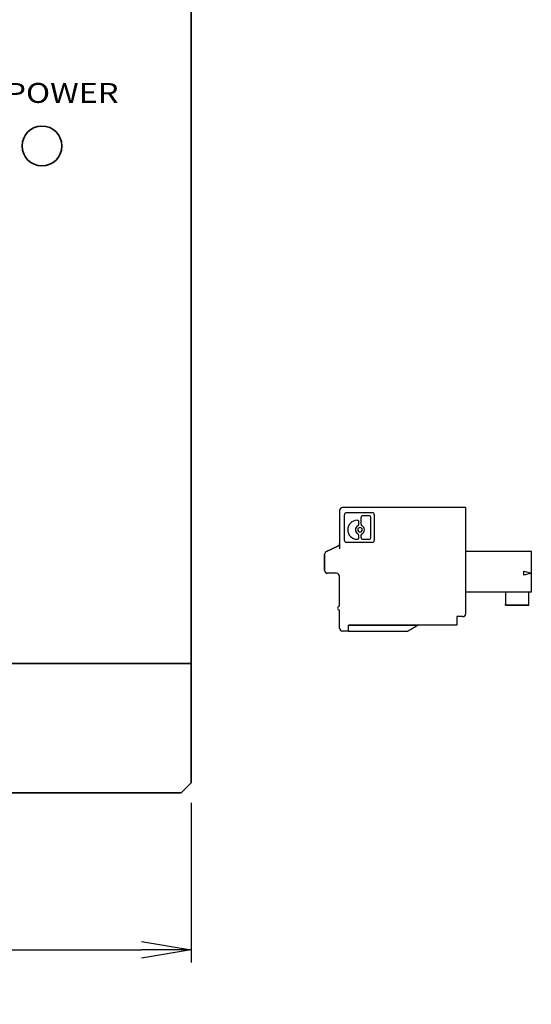
# Model space of a CAD drawing. Extents: x 5683 to 5937, y 1320 to 1518.
# Drawn here: x 5765 to 5816, y 1320 to 1419 of the extents above; entities that cross this region are included whole.
import ezdxf

# ---------------------------------------------------------------- set-up
doc = ezdxf.new("R2010")
doc.units = 0
doc.linetypes.add('C6CONTINUOUS', pattern=[0])
doc.layers.get('0').update_dxf_attribs({"linetype": 'CONTINUOUS'})
doc.layers.get('DEFPOINTS').update_dxf_attribs({"linetype": 'CONTINUOUS'})
doc.layers.add('外形線', color=5, linetype='CONTINUOUS', lineweight=35)
doc.layers.add('寸法線', color=7, linetype='CONTINUOUS')
doc.styles.get("Standard").update_dxf_attribs({"font": 'txt.shx', "bigfont": 'extfont.shx'})
doc.styles.add('TITLE', font='HGGothicM.ttf', dxfattribs={"width": 1.2, "height": 4})
doc.dimstyles.get("Standard").update_dxf_attribs({"dimscale": 0, "dimtxt": 2.5, "dimasz": 3, "dimexe": 1.25, "dimexo": 1.25, "dimgap": 0.7, "dimtad": 1, "dimdec": 1, "dimdsep": 46, "dimlunit": 6, "dimtxsty": 'STANDARD', "dimblk1": 'OPEN', "dimblk2": 'OPEN', "dimsah": 1, "dimcen": -2.5, "dimadec": 0, "dimazin": 0, "dimtfac": 1, "dimtdec": 1, "dimtmove": 0, "dimatfit": 3, "dimldrblk": 'OPEN', "dimfxl": 1, "dimtolj": 1, "dimtzin": 0, "dimarcsym": 0})

# ---------------------------------------------------------------- blocks, each defined once
blk = doc.blocks.new('_OPEN')
at = {"color": 0, "linetype": 'ByBlock'}
for p, q in [((-1, 0.167), (0, 0)), ((0, 0), (-1, -0.167)), ((0, 0), (-1, 0))]:
    blk.add_line(p, q, dxfattribs=at)
blk = doc.blocks.new('*D4029')
at = {"layer": 'DEFPOINTS', "color": 0}
for p in [(5712.21, 1342.189), (5782.21, 1342.189), (5782.21, 1325.393)]:
    blk.add_point(p, dxfattribs=at)
at = {"layer": '寸法線', "color": 0, "linetype": 'C6CONTINUOUS', "lineweight": -2}
for p, q in [((5712.21, 1340.189), (5712.21, 1324.143)), ((5782.21, 1340.189), (5782.21, 1324.143)), ((5717.21, 1325.393), (5777.21, 1325.393))]:
    blk.add_line(p, q, dxfattribs=at)
at = {"layer": '寸法線', "color": 0, "lineweight": -2, "xscale": 5, "yscale": 5, "zscale": 5, "rotation": 180}
blk.add_blockref('_OPEN', (5712.21, 1325.393), dxfattribs=at)
at = {"layer": '寸法線', "color": 0, "lineweight": -2, "xscale": 5, "yscale": 5, "zscale": 5}
blk.add_blockref('_OPEN', (5782.21, 1325.393), dxfattribs=at)
at = {"layer": '寸法線', "color": 0, "linetype": 'C6CONTINUOUS', "insert": (5747.21, 1321.893), "char_height": 3, "attachment_point": 5}
blk.add_mtext('\\A1;70', dxfattribs=at)

msp = doc.modelspace()

# ---------------------------------------------------------------- linework, layer by layer
at = {"color": 3}
for points in [[(5809.849, 1369.843), (5797.449, 1369.843)], [(5809.849, 1359.193), (5809.849, 1369.843)], [(5797.149, 1369.543), (5797.149, 1366.234)], [(5797.649, 1366.554), (5797.649, 1369.132)], [(5797.859, 1369.343), (5800.438, 1369.343)], [(5799.314, 1368.172), (5799.314, 1368.86)], [(5800.149, 1369.018), (5799.472, 1369.018)], [(5800.307, 1366.826), (5800.307, 1368.86)], [(5800.649, 1369.132), (5800.649, 1366.554)], [(5798.935, 1368.57), (5798.923, 1368.57)], [(5799.093, 1368.172), (5799.093, 1368.412)], [(5798.935, 1366.668), (5798.923, 1366.668)], [(5799.093, 1366.826), (5799.093, 1367.066)], [(5799.314, 1366.826), (5799.314, 1367.066)], [(5799.472, 1366.668), (5800.149, 1366.668)], [(5795.822, 1365.424), (5796.975, 1365.962)], [(5796.975, 1365.962), (5795.822, 1365.424)], [(5796.975, 1365.962), (5795.822, 1365.424)], [(5796.975, 1365.962), (5795.822, 1365.424)], [(5796.975, 1365.962), (5795.822, 1365.424)], [(5796.975, 1365.962), (5795.822, 1365.424)], [(5796.975, 1365.962), (5795.822, 1365.424)], [(5796.975, 1365.962), (5795.822, 1365.424)], [(5796.975, 1365.962), (5795.822, 1365.424)], [(5797.148, 1366.218), (5797.149, 1366.234)], [(5800.438, 1366.343), (5797.859, 1366.343)], [(5795.649, 1363.543), (5795.649, 1365.152)], [(5795.649, 1365.152), (5795.649, 1363.543)], [(5795.649, 1365.152), (5795.649, 1363.543)], [(5795.649, 1365.152), (5795.649, 1363.543)], [(5795.649, 1365.152), (5795.649, 1363.543)], [(5795.649, 1365.152), (5795.649, 1363.543)], [(5795.649, 1365.152), (5795.649, 1363.543)], [(5795.649, 1365.152), (5795.649, 1363.543)], [(5795.649, 1363.543), (5795.649, 1365.152)], [(5795.649, 1365.152), (5795.649, 1363.543)], [(5816.449, 1365.443), (5809.849, 1365.443)], [(5816.449, 1361.343), (5816.449, 1365.443)], [(5795.649, 1363.518), (5795.649, 1363.633)], [(5795.649, 1363.518), (5795.649, 1363.633)], [(5795.649, 1363.518), (5795.649, 1363.633)], [(5795.649, 1363.518), (5795.649, 1363.633)], [(5795.649, 1363.518), (5795.649, 1363.633)], [(5795.649, 1363.518), (5795.649, 1363.633)], [(5795.649, 1363.518), (5795.649, 1363.633)], [(5795.649, 1363.518), (5795.649, 1363.633)], [(5795.649, 1363.518), (5795.649, 1363.633)], [(5796.849, 1363.243), (5795.949, 1363.243)], [(5796.849, 1363.243), (5795.949, 1363.243)], [(5797.149, 1359.943), (5797.149, 1362.943)], [(5815.699, 1363.444), (5816.449, 1363.243)], [(5815.699, 1363.042), (5815.699, 1363.444)], [(5816.449, 1363.243), (5815.699, 1363.042)], [(5816.449, 1361.343), (5809.849, 1361.343)], [(5809.849, 1359.193), (5809.849, 1361.343)], [(5813.849, 1361.343), (5813.849, 1360.143)], [(5816.199, 1360.143), (5816.199, 1361.343)], [(5816.199, 1360.043), (5813.849, 1360.043)], [(5816.199, 1360.043), (5813.849, 1360.043)], [(5813.849, 1360.043), (5816.199, 1360.043)], [(5797.149, 1357.743), (5797.149, 1359.543)], [(5809.549, 1358.893), (5808.949, 1358.893)], [(5808.949, 1358.893), (5808.949, 1358.043)], [(5809.549, 1358.893), (5808.949, 1358.893)], [(5798.049, 1357.443), (5798.049, 1358.043)], [(5798.049, 1358.043), (5805.063, 1358.043)], [(5808.949, 1358.043), (5798.049, 1358.043), (5805.063, 1358.043)], [(5804.024, 1357.443), (5804.029, 1357.446), (5804.047, 1357.456), (5804.075, 1357.473), (5804.115, 1357.496), (5804.166, 1357.525), (5804.228, 1357.561), (5804.3, 1357.602), (5804.382, 1357.65), (5804.474, 1357.703), (5804.575, 1357.762), (5804.686, 1357.825), (5804.804, 1357.893), (5804.93, 1357.966), (5805.063, 1358.043)], [(5798.049, 1357.443), (5797.449, 1357.443)], [(5798.049, 1357.443), (5804.024, 1357.443)]]:
    msp.add_lwpolyline(points, dxfattribs=at)
for points in [[(5797.236, 1369.755), (5797.18, 1369.699), (5797.149, 1369.623), (5797.149, 1369.543)], [(5797.449, 1369.843), (5797.369, 1369.843), (5797.293, 1369.811), (5797.236, 1369.755)], [(5797.71, 1369.281), (5797.671, 1369.242), (5797.649, 1369.188), (5797.649, 1369.132)], [(5797.859, 1369.343), (5797.803, 1369.343), (5797.75, 1369.321), (5797.71, 1369.281)], [(5799.36, 1368.972), (5799.331, 1368.942), (5799.314, 1368.902), (5799.314, 1368.86)], [(5799.472, 1369.018), (5799.43, 1369.018), (5799.39, 1369.001), (5799.36, 1368.972)], [(5800.307, 1368.86), (5800.307, 1368.947), (5800.236, 1369.018), (5800.149, 1369.018)], [(5800.587, 1369.281), (5800.547, 1369.321), (5800.494, 1369.343), (5800.438, 1369.343)], [(5800.649, 1369.132), (5800.649, 1369.188), (5800.626, 1369.242), (5800.587, 1369.281)], [(5798.25, 1368.292), (5798.072, 1368.113), (5797.972, 1367.871), (5797.972, 1367.619)], [(5797.972, 1367.619), (5797.972, 1367.367), (5798.072, 1367.125), (5798.25, 1366.947)], [(5798.923, 1368.57), (5798.67, 1368.57), (5798.428, 1368.47), (5798.25, 1368.292)], [(5799.004, 1368.03), (5798.847, 1367.954), (5798.747, 1367.794), (5798.747, 1367.619)], [(5798.747, 1367.619), (5798.747, 1367.444), (5798.847, 1367.285), (5799.004, 1367.208)], [(5799.047, 1368.524), (5799.017, 1368.554), (5798.977, 1368.57), (5798.935, 1368.57)], [(5799.204, 1367.845), (5799.079, 1367.845), (5798.977, 1367.744), (5798.975, 1367.619)], [(5798.975, 1367.619), (5798.977, 1367.494), (5799.079, 1367.393), (5799.204, 1367.393)], [(5799.004, 1368.03), (5799.059, 1368.057), (5799.093, 1368.112), (5799.093, 1368.172)], [(5799.093, 1368.412), (5799.093, 1368.454), (5799.077, 1368.494), (5799.047, 1368.524)], [(5799.432, 1367.619), (5799.431, 1367.744), (5799.329, 1367.845), (5799.204, 1367.845)], [(5799.204, 1367.393), (5799.329, 1367.393), (5799.431, 1367.494), (5799.432, 1367.619)], [(5799.314, 1368.172), (5799.314, 1368.112), (5799.349, 1368.057), (5799.403, 1368.03)], [(5799.661, 1367.619), (5799.66, 1367.794), (5799.561, 1367.954), (5799.403, 1368.03)], [(5799.403, 1367.208), (5799.561, 1367.285), (5799.66, 1367.444), (5799.661, 1367.619)], [(5797.149, 1366.631), (5797.149, 1366.591), (5797.149, 1366.552), (5797.149, 1366.513)], [(5798.25, 1366.947), (5798.428, 1366.768), (5798.67, 1366.668), (5798.923, 1366.668)], [(5798.935, 1366.668), (5798.977, 1366.668), (5799.017, 1366.685), (5799.047, 1366.714)], [(5799.093, 1367.066), (5799.093, 1367.127), (5799.059, 1367.182), (5799.004, 1367.208)], [(5799.047, 1366.714), (5799.077, 1366.744), (5799.093, 1366.784), (5799.093, 1366.826)], [(5799.403, 1367.208), (5799.349, 1367.182), (5799.314, 1367.127), (5799.314, 1367.066)], [(5799.314, 1366.826), (5799.314, 1366.784), (5799.331, 1366.744), (5799.36, 1366.714)], [(5799.36, 1366.714), (5799.39, 1366.685), (5799.43, 1366.668), (5799.472, 1366.668)], [(5800.149, 1366.668), (5800.236, 1366.668), (5800.307, 1366.739), (5800.307, 1366.826)], [(5796.975, 1365.962), (5797.081, 1366.011), (5797.149, 1366.118), (5797.149, 1366.234)], [(5796.975, 1365.962), (5797.081, 1366.011), (5797.149, 1366.118), (5797.149, 1366.234)], [(5797.149, 1366.513), (5797.149, 1366.437), (5797.149, 1366.364), (5797.149, 1366.294)], [(5797.149, 1366.294), (5797.149, 1366.227), (5797.149, 1366.163), (5797.149, 1366.104)], [(5797.149, 1366.104), (5797.149, 1366.076), (5797.149, 1366.048), (5797.149, 1366.02)], [(5797.149, 1366.02), (5797.149, 1365.996), (5797.149, 1365.971), (5797.149, 1365.946)], [(5797.149, 1365.946), (5797.149, 1365.924), (5797.149, 1365.902), (5797.149, 1365.88)], [(5797.149, 1365.88), (5797.149, 1365.861), (5797.149, 1365.842), (5797.149, 1365.823)], [(5797.149, 1365.823), (5797.149, 1365.808), (5797.149, 1365.792), (5797.149, 1365.777)], [(5797.149, 1365.777), (5797.149, 1365.765), (5797.149, 1365.753), (5797.149, 1365.74)], [(5797.149, 1365.74), (5797.149, 1365.732), (5797.149, 1365.723), (5797.149, 1365.714)], [(5797.149, 1365.714), (5797.149, 1365.709), (5797.149, 1365.704), (5797.149, 1365.698)], [(5797.149, 1365.698), (5797.149, 1365.697), (5797.149, 1365.695), (5797.149, 1365.693)], [(5797.649, 1366.554), (5797.649, 1366.498), (5797.671, 1366.444), (5797.71, 1366.405)], [(5797.71, 1366.405), (5797.75, 1366.365), (5797.803, 1366.343), (5797.859, 1366.343)], [(5800.438, 1366.343), (5800.494, 1366.343), (5800.547, 1366.365), (5800.587, 1366.405)], [(5800.587, 1366.405), (5800.626, 1366.444), (5800.649, 1366.498), (5800.649, 1366.554)], [(5795.822, 1365.424), (5795.716, 1365.375), (5795.649, 1365.269), (5795.649, 1365.152)], [(5795.649, 1363.543), (5795.649, 1363.463), (5795.68, 1363.387), (5795.736, 1363.331)], [(5795.649, 1363.518), (5795.649, 1363.481), (5795.659, 1363.445), (5795.678, 1363.414)], [(5795.736, 1363.331), (5795.793, 1363.275), (5795.869, 1363.243), (5795.949, 1363.243)], [(5797.061, 1363.155), (5797.004, 1363.211), (5796.928, 1363.243), (5796.849, 1363.243)], [(5797.061, 1363.155), (5797.004, 1363.211), (5796.928, 1363.243), (5796.849, 1363.243)], [(5797.061, 1363.155), (5797.004, 1363.211), (5796.928, 1363.243), (5796.849, 1363.243)], [(5797.061, 1363.155), (5797.004, 1363.211), (5796.928, 1363.243), (5796.849, 1363.243)], [(5797.061, 1363.155), (5797.004, 1363.211), (5796.928, 1363.243), (5796.849, 1363.243)], [(5797.061, 1363.155), (5797.004, 1363.211), (5796.928, 1363.243), (5796.849, 1363.243)], [(5797.061, 1363.155), (5797.004, 1363.211), (5796.928, 1363.243), (5796.849, 1363.243)], [(5797.061, 1363.155), (5797.004, 1363.211), (5796.928, 1363.243), (5796.849, 1363.243)], [(5797.061, 1363.155), (5797.004, 1363.211), (5796.928, 1363.243), (5796.849, 1363.243)], [(5797.061, 1363.155), (5797.004, 1363.211), (5796.928, 1363.243), (5796.849, 1363.243)], [(5797.149, 1362.943), (5797.149, 1363.023), (5797.117, 1363.099), (5797.061, 1363.155)], [(5797.149, 1362.943), (5797.149, 1363.023), (5797.117, 1363.099), (5797.061, 1363.155)], [(5797.149, 1362.943), (5797.149, 1363.023), (5797.117, 1363.099), (5797.061, 1363.155)], [(5797.149, 1362.943), (5797.149, 1363.023), (5797.117, 1363.099), (5797.061, 1363.155)], [(5797.149, 1362.943), (5797.149, 1363.023), (5797.117, 1363.099), (5797.061, 1363.155)], [(5797.149, 1362.943), (5797.149, 1363.023), (5797.117, 1363.099), (5797.061, 1363.155)], [(5797.149, 1362.943), (5797.149, 1363.023), (5797.117, 1363.099), (5797.061, 1363.155)], [(5797.149, 1362.943), (5797.149, 1363.023), (5797.117, 1363.099), (5797.061, 1363.155)], [(5797.149, 1362.943), (5797.149, 1363.023), (5797.117, 1363.099), (5797.061, 1363.155)], [(5797.149, 1362.943), (5797.149, 1363.023), (5797.117, 1363.099), (5797.061, 1363.155)], [(5797.007, 1359.884), (5796.97, 1359.847), (5796.949, 1359.796), (5796.949, 1359.743)], [(5796.949, 1359.743), (5796.949, 1359.69), (5796.97, 1359.639), (5797.007, 1359.602)], [(5797.149, 1359.943), (5797.096, 1359.943), (5797.045, 1359.922), (5797.007, 1359.884)], [(5813.849, 1360.043), (5813.849, 1360.042), (5813.849, 1360.09), (5813.849, 1360.143)], [(5816.199, 1360.043), (5816.199, 1360.042), (5816.199, 1360.09), (5816.199, 1360.143)], [(5797.007, 1359.602), (5797.045, 1359.564), (5797.096, 1359.543), (5797.149, 1359.543)], [(5809.549, 1358.893), (5809.714, 1358.893), (5809.849, 1359.027), (5809.849, 1359.193)], [(5797.149, 1357.743), (5797.149, 1357.663), (5797.18, 1357.587), (5797.236, 1357.531)], [(5797.236, 1357.531), (5797.293, 1357.475), (5797.369, 1357.443), (5797.449, 1357.443)]]:
    msp.add_open_spline(points, degree=3, dxfattribs=at)
at = {"layer": '外形線', "color": 6, "linetype": 'C6CONTINUOUS'}
for p, q in [((5782.21, 1448.189), (5782.21, 1391.189)), ((5782.21, 1391.189), (5782.21, 1354.189)), ((5712.21, 1354.189), (5782.21, 1354.189))]:
    msp.add_line(p, q, dxfattribs=at)
at = {"layer": '外形線', "linetype": 'C6CONTINUOUS'}
for p, q in [((5782.21, 1357.189), (5782.21, 1342.189)), ((5781.21, 1341.189), (5782.21, 1342.189)), ((5749.46, 1341.189), (5781.21, 1341.189))]:
    msp.add_line(p, q, dxfattribs=at)
msp.add_circle((5767.21, 1406.189), 2, dxfattribs=at)

# ---------------------------------------------------------------- texts
at = {"layer": '寸法線', "color": 7, "linetype": 'C6CONTINUOUS', "style": 'TITLE', "width": 1.2}
msp.add_text('POWER', height=2, dxfattribs=at).set_placement((5763.527, 1410.522))

# ---------------------------------------------------------------- dimensions: what is measured, and where the dimension line sits
at = {"layer": '寸法線', "linetype": 'C6CONTINUOUS'}
dim = msp.add_linear_dim(base=(5782.21, 1325.393), p1=(5712.21, 1342.189), p2=(5782.21, 1342.189), dimstyle='STANDARD', override={"dimscale": 1, "dimtxt": 3, "dimasz": 5, "dimexo": 2, "dimgap": 2, "dimtad": 2, "dimtvp": 20}, dxfattribs=at)
dim.commit()
dim.dimension.update_dxf_attribs({"geometry": '*D4029', "text_midpoint": (5747.21, 1321.893)})

doc.saveas('drawing.dxf')
